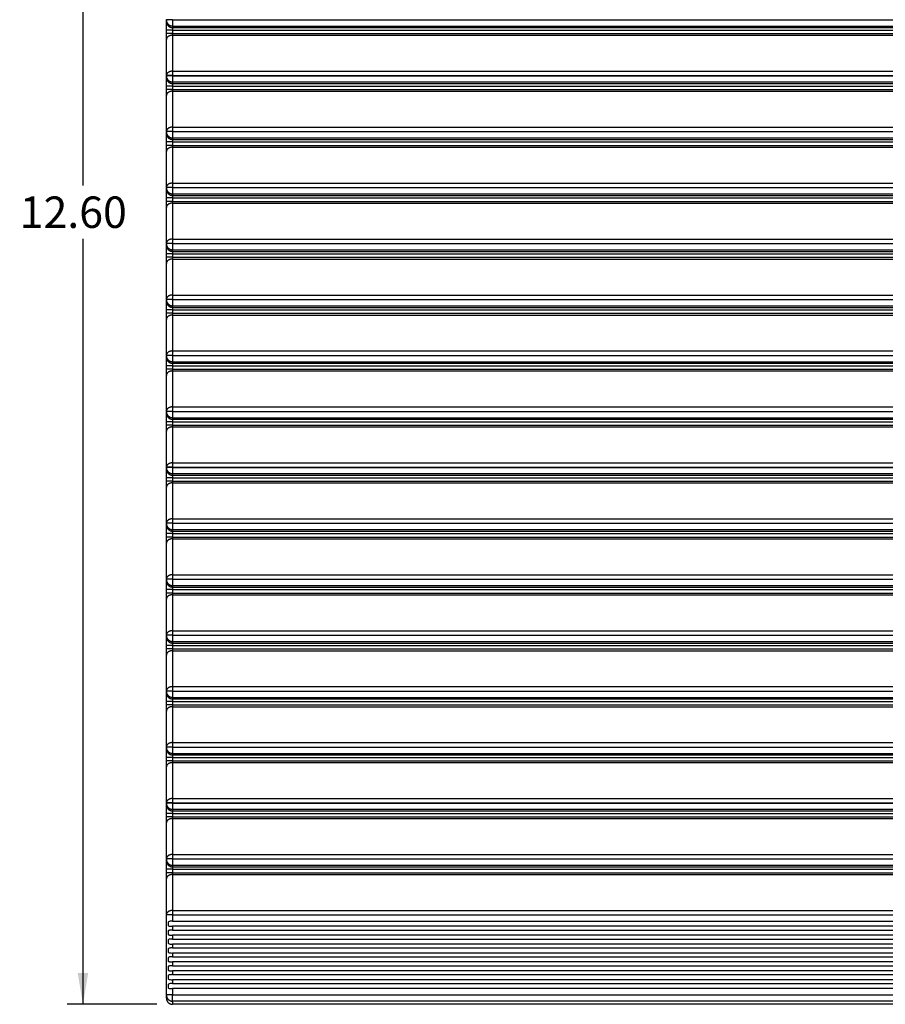
# Model space of a CAD drawing. Units: inches. Extents: x 0.8 to 33, y 0.9 to 20.8.
# Drawn here: x 0.8 to 7.7, y 5.4 to 13.2 of the extents above; entities that cross this region are included whole.
import ezdxf
from ezdxf.enums import TextEntityAlignment as Align

# ---------------------------------------------------------------- set-up
doc = ezdxf.new("R2010")
doc.units = ezdxf.units.IN
doc.header["$MEASUREMENT"] = 0
doc.layers.add('Default', color=7, linetype='Continuous')
doc.layers.add('PFFP500_GRILL', color=7, linetype='Continuous')
doc.styles.add('SEACAD_arial_ttf', font='arial.ttf')
doc.dimstyles.new('ANSI', dxfattribs={"dimtxt": 0.25, "dimasz": 0.25, "dimexe": 0.125, "dimexo": 0.125, "dimgap": 0.125, "dimtad": 0, "dimtih": 1, "dimtoh": 1, "dimzin": 4, "dimdsep": 46, "dimtxsty": 'SEACAD_arial_ttf', "dimblk1": '_SE_FILLED', "dimblk2": '_SE_FILLED', "dimsah": 1, "dimcen": 0.125, "dimadec": 0, "dimazin": 0, "dimtfac": 1, "dimtofl": 0, "dimtmove": 0, "dimatfit": 3, "dimfxl": 0, "dimtolj": 1, "dimtzin": 4, "dimarcsym": 0})

# ---------------------------------------------------------------- blocks, each defined once
blk = doc.blocks.new('SE')
at = {"layer": 'PFFP500_GRILL', "color": 7, "linetype": 'Continuous'}
for p, q in [((1.9986, 13.1815), (1.9986, 13.1821)), ((1.9986, 13.1811), (1.9986, 13.1815)), ((2.0479, 13.1815), (1.9986, 13.1815)), ((1.9986, 13.1803), (1.9986, 13.1811)), ((2.0479, 13.1811), (1.9986, 13.1811)), ((1.9986, 13.1678), (1.9986, 13.1803)), ((1.9986, 13.099), (1.9986, 13.1678)), ((2.0479, 13.1815), (14.5494, 13.1815)), ((2.0479, 13.1815), (2.0479, 13.1811)), ((2.0479, 13.1811), (14.5494, 13.1811)), ((2.0479, 13.1811), (2.0479, 13.1312)), ((1.9986, 13.0715), (1.9986, 13.099)), ((2.0479, 13.099), (1.9986, 13.099)), ((2.0479, 13.1312), (14.5494, 13.1312)), ((2.0479, 13.1312), (2.0479, 13.1187)), ((2.0479, 13.1187), (14.5494, 13.1187)), ((2.0479, 13.1187), (2.0479, 13.099)), ((2.0479, 13.099), (14.5494, 13.099)), ((2.0479, 13.099), (2.0479, 13.0715)), ((1.9986, 13.0229), (1.9986, 13.0715)), ((2.0479, 13.0715), (1.9986, 13.0715)), ((1.9986, 12.7371), (1.9986, 13.0229)), ((2.0479, 13.0715), (14.5494, 13.0715)), ((2.0479, 13.0715), (2.0479, 13.0576)), ((2.0479, 13.0576), (14.5494, 13.0576)), ((2.0479, 13.0576), (2.0479, 12.7718)), ((2.0479, 12.7718), (14.5494, 12.7718)), ((2.0479, 12.7718), (2.0479, 12.7365)), ((1.9986, 12.7365), (1.9986, 12.7371)), ((1.9986, 12.7361), (1.9986, 12.7365)), ((2.0479, 12.7365), (1.9986, 12.7365)), ((1.9986, 12.7353), (1.9986, 12.7361)), ((2.0479, 12.7361), (1.9986, 12.7361)), ((1.9986, 12.7228), (1.9986, 12.7353)), ((1.9986, 12.654), (1.9986, 12.7228)), ((2.0479, 12.7365), (14.5494, 12.7365)), ((2.0479, 12.7365), (2.0479, 12.7361)), ((2.0479, 12.7361), (14.5494, 12.7361)), ((2.0479, 12.7361), (2.0479, 12.6862)), ((1.9986, 12.6265), (1.9986, 12.654)), ((2.0479, 12.654), (1.9986, 12.654)), ((1.9986, 12.5779), (1.9986, 12.6265)), ((2.0479, 12.6265), (1.9986, 12.6265)), ((2.0479, 12.6862), (14.5494, 12.6862)), ((2.0479, 12.6862), (2.0479, 12.6737)), ((2.0479, 12.6737), (14.5494, 12.6737)), ((2.0479, 12.6737), (2.0479, 12.654)), ((2.0479, 12.654), (14.5494, 12.654)), ((2.0479, 12.654), (2.0479, 12.6265)), ((2.0479, 12.6265), (14.5494, 12.6265)), ((2.0479, 12.6265), (2.0479, 12.6126)), ((2.0479, 12.6126), (14.5494, 12.6126)), ((2.0479, 12.6126), (2.0479, 12.3268)), ((1.9986, 12.2921), (1.9986, 12.5779)), ((2.0479, 12.3268), (14.5494, 12.3268)), ((2.0479, 12.3268), (2.0479, 12.2915)), ((1.9986, 12.2915), (1.9986, 12.2921)), ((1.9986, 12.2911), (1.9986, 12.2915)), ((2.0479, 12.2915), (1.9986, 12.2915)), ((1.9986, 12.2903), (1.9986, 12.2911)), ((2.0479, 12.2911), (1.9986, 12.2911)), ((1.9986, 12.2778), (1.9986, 12.2903)), ((1.9986, 12.209), (1.9986, 12.2778)), ((2.0479, 12.2915), (14.5494, 12.2915)), ((2.0479, 12.2915), (2.0479, 12.2911)), ((2.0479, 12.2911), (14.5494, 12.2911)), ((2.0479, 12.2911), (2.0479, 12.2412)), ((2.0479, 12.2412), (14.5494, 12.2412)), ((2.0479, 12.2412), (2.0479, 12.2287)), ((2.0479, 12.2287), (14.5494, 12.2287)), ((2.0479, 12.2287), (2.0479, 12.209)), ((1.9986, 12.1815), (1.9986, 12.209)), ((2.0479, 12.209), (1.9986, 12.209)), ((1.9986, 12.1329), (1.9986, 12.1815)), ((2.0479, 12.1815), (1.9986, 12.1815)), ((2.0479, 12.209), (14.5494, 12.209)), ((2.0479, 12.209), (2.0479, 12.1815)), ((2.0479, 12.1815), (14.5494, 12.1815)), ((2.0479, 12.1815), (2.0479, 12.1676)), ((2.0479, 12.1676), (14.5494, 12.1676)), ((2.0479, 12.1676), (2.0479, 11.8818)), ((1.9986, 11.8471), (1.9986, 12.1329)), ((1.9986, 11.8465), (1.9986, 11.8471)), ((1.9986, 11.8461), (1.9986, 11.8465)), ((2.0479, 11.8465), (1.9986, 11.8465)), ((1.9986, 11.8453), (1.9986, 11.8461)), ((2.0479, 11.8461), (1.9986, 11.8461)), ((1.9986, 11.8328), (1.9986, 11.8453)), ((1.9986, 11.764), (1.9986, 11.8328)), ((2.0479, 11.8818), (14.5494, 11.8818)), ((2.0479, 11.8818), (2.0479, 11.8465)), ((2.0479, 11.8465), (14.5494, 11.8465)), ((2.0479, 11.8465), (2.0479, 11.8461)), ((2.0479, 11.8461), (14.5494, 11.8461)), ((2.0479, 11.8461), (2.0479, 11.7962)), ((1.9986, 11.7365), (1.9986, 11.764)), ((2.0479, 11.764), (1.9986, 11.764)), ((2.0479, 11.7962), (14.5494, 11.7962)), ((2.0479, 11.7962), (2.0479, 11.7837)), ((2.0479, 11.7837), (14.5494, 11.7837)), ((2.0479, 11.7837), (2.0479, 11.764)), ((2.0479, 11.764), (14.5494, 11.764)), ((2.0479, 11.764), (2.0479, 11.7365)), ((1.9986, 11.6879), (1.9986, 11.7365)), ((2.0479, 11.7365), (1.9986, 11.7365)), ((1.9986, 11.4021), (1.9986, 11.6879)), ((2.0479, 11.7365), (14.5494, 11.7365)), ((2.0479, 11.7365), (2.0479, 11.7226)), ((2.0479, 11.7226), (14.5494, 11.7226)), ((2.0479, 11.7226), (2.0479, 11.4368)), ((2.0479, 11.4368), (14.5494, 11.4368)), ((2.0479, 11.4368), (2.0479, 11.4015)), ((1.9986, 11.4015), (1.9986, 11.4021)), ((1.9986, 11.4011), (1.9986, 11.4015)), ((2.0479, 11.4015), (1.9986, 11.4015)), ((1.9986, 11.4003), (1.9986, 11.4011)), ((2.0479, 11.4011), (1.9986, 11.4011)), ((1.9986, 11.3878), (1.9986, 11.4003)), ((1.9986, 11.319), (1.9986, 11.3878)), ((2.0479, 11.4015), (14.5494, 11.4015)), ((2.0479, 11.4015), (2.0479, 11.4011)), ((2.0479, 11.4011), (14.5494, 11.4011)), ((2.0479, 11.4011), (2.0479, 11.3512)), ((1.9986, 11.2915), (1.9986, 11.319)), ((2.0479, 11.319), (1.9986, 11.319)), ((1.9986, 11.2429), (1.9986, 11.2915)), ((2.0479, 11.2915), (1.9986, 11.2915)), ((2.0479, 11.3512), (14.5494, 11.3512)), ((2.0479, 11.3512), (2.0479, 11.3387)), ((2.0479, 11.3387), (14.5494, 11.3387)), ((2.0479, 11.3387), (2.0479, 11.319)), ((2.0479, 11.319), (14.5494, 11.319)), ((2.0479, 11.319), (2.0479, 11.2915)), ((2.0479, 11.2915), (14.5494, 11.2915)), ((2.0479, 11.2915), (2.0479, 11.2776)), ((2.0479, 11.2776), (14.5494, 11.2776)), ((2.0479, 11.2776), (2.0479, 10.9918)), ((1.9986, 10.9571), (1.9986, 11.2429)), ((2.0479, 10.9918), (14.5494, 10.9918)), ((2.0479, 10.9918), (2.0479, 10.9565)), ((1.9986, 10.9565), (1.9986, 10.9571)), ((1.9986, 10.9561), (1.9986, 10.9565)), ((2.0479, 10.9565), (1.9986, 10.9565)), ((1.9986, 10.9553), (1.9986, 10.9561)), ((2.0479, 10.9561), (1.9986, 10.9561)), ((1.9986, 10.9428), (1.9986, 10.9553)), ((1.9986, 10.874), (1.9986, 10.9428)), ((2.0479, 10.9565), (14.5494, 10.9565)), ((2.0479, 10.9565), (2.0479, 10.9561)), ((2.0479, 10.9561), (14.5494, 10.9561)), ((2.0479, 10.9561), (2.0479, 10.9062)), ((2.0479, 10.9062), (14.5494, 10.9062)), ((2.0479, 10.9062), (2.0479, 10.8937)), ((2.0479, 10.8937), (14.5494, 10.8937)), ((2.0479, 10.8937), (2.0479, 10.874)), ((1.9986, 10.8465), (1.9986, 10.874)), ((2.0479, 10.874), (1.9986, 10.874)), ((1.9986, 10.7979), (1.9986, 10.8465)), ((2.0479, 10.8465), (1.9986, 10.8465)), ((2.0479, 10.874), (14.5494, 10.874)), ((2.0479, 10.874), (2.0479, 10.8465)), ((2.0479, 10.8465), (14.5494, 10.8465)), ((2.0479, 10.8465), (2.0479, 10.8326)), ((2.0479, 10.8326), (14.5494, 10.8326)), ((2.0479, 10.8326), (2.0479, 10.5468)), ((1.9986, 10.5121), (1.9986, 10.7979)), ((1.9986, 10.5115), (1.9986, 10.5121)), ((1.9986, 10.5111), (1.9986, 10.5115)), ((2.0479, 10.5115), (1.9986, 10.5115)), ((1.9986, 10.5103), (1.9986, 10.5111)), ((2.0479, 10.5111), (1.9986, 10.5111)), ((1.9986, 10.4978), (1.9986, 10.5103)), ((1.9986, 10.429), (1.9986, 10.4978)), ((2.0479, 10.5468), (14.5494, 10.5468)), ((2.0479, 10.5468), (2.0479, 10.5115)), ((2.0479, 10.5115), (14.5494, 10.5115)), ((2.0479, 10.5115), (2.0479, 10.5111)), ((2.0479, 10.5111), (14.5494, 10.5111)), ((2.0479, 10.5111), (2.0479, 10.4612)), ((1.9986, 10.4015), (1.9986, 10.429)), ((2.0479, 10.429), (1.9986, 10.429)), ((2.0479, 10.4612), (14.5494, 10.4612)), ((2.0479, 10.4612), (2.0479, 10.4487)), ((2.0479, 10.4487), (14.5494, 10.4487)), ((2.0479, 10.4487), (2.0479, 10.429)), ((2.0479, 10.429), (14.5494, 10.429)), ((2.0479, 10.429), (2.0479, 10.4015)), ((1.9986, 10.3529), (1.9986, 10.4015)), ((2.0479, 10.4015), (1.9986, 10.4015)), ((1.9986, 10.0671), (1.9986, 10.3529)), ((2.0479, 10.4015), (14.5494, 10.4015)), ((2.0479, 10.4015), (2.0479, 10.3876)), ((2.0479, 10.3876), (14.5494, 10.3876)), ((2.0479, 10.3876), (2.0479, 10.1018)), ((1.9986, 10.0665), (1.9986, 10.0671)), ((1.9986, 10.0661), (1.9986, 10.0665)), ((2.0479, 10.0665), (1.9986, 10.0665)), ((1.9986, 10.0653), (1.9986, 10.0661)), ((2.0479, 10.0661), (1.9986, 10.0661)), ((1.9986, 10.0528), (1.9986, 10.0653)), ((1.9986, 9.984), (1.9986, 10.0528)), ((2.0479, 10.1018), (14.5494, 10.1018)), ((2.0479, 10.1018), (2.0479, 10.0665)), ((2.0479, 10.0665), (14.5494, 10.0665)), ((2.0479, 10.0665), (2.0479, 10.0661)), ((2.0479, 10.0661), (14.5494, 10.0661)), ((2.0479, 10.0661), (2.0479, 10.0162)), ((1.9986, 9.9565), (1.9986, 9.984)), ((2.0479, 9.984), (1.9986, 9.984)), ((1.9986, 9.9079), (1.9986, 9.9565)), ((2.0479, 9.9565), (1.9986, 9.9565)), ((2.0479, 10.0162), (14.5494, 10.0162)), ((2.0479, 10.0162), (2.0479, 10.0037)), ((2.0479, 10.0037), (14.5494, 10.0037)), ((2.0479, 10.0037), (2.0479, 9.984)), ((2.0479, 9.984), (14.5494, 9.984)), ((2.0479, 9.984), (2.0479, 9.9565)), ((2.0479, 9.9565), (14.5494, 9.9565)), ((2.0479, 9.9565), (2.0479, 9.9426)), ((1.9986, 9.6221), (1.9986, 9.9079)), ((2.0479, 9.9426), (14.5494, 9.9426)), ((2.0479, 9.9426), (2.0479, 9.6568)), ((2.0479, 9.6568), (14.5494, 9.6568)), ((2.0479, 9.6568), (2.0479, 9.6215)), ((1.9986, 9.6215), (1.9986, 9.6221)), ((1.9986, 9.6211), (1.9986, 9.6215)), ((2.0479, 9.6215), (1.9986, 9.6215)), ((1.9986, 9.6203), (1.9986, 9.6211)), ((2.0479, 9.6211), (1.9986, 9.6211)), ((1.9986, 9.6078), (1.9986, 9.6203)), ((1.9986, 9.539), (1.9986, 9.6078)), ((2.0479, 9.6215), (14.5494, 9.6215)), ((2.0479, 9.6215), (2.0479, 9.6211)), ((2.0479, 9.6211), (14.5494, 9.6211)), ((2.0479, 9.6211), (2.0479, 9.5712)), ((2.0479, 9.5712), (14.5494, 9.5712)), ((2.0479, 9.5712), (2.0479, 9.5587)), ((2.0479, 9.5587), (14.5494, 9.5587)), ((2.0479, 9.5587), (2.0479, 9.539)), ((1.9986, 9.5115), (1.9986, 9.539)), ((2.0479, 9.539), (1.9986, 9.539)), ((1.9986, 9.4629), (1.9986, 9.5115)), ((2.0479, 9.5115), (1.9986, 9.5115)), ((2.0479, 9.539), (14.5494, 9.539)), ((2.0479, 9.539), (2.0479, 9.5115)), ((2.0479, 9.5115), (14.5494, 9.5115)), ((2.0479, 9.5115), (2.0479, 9.4976)), ((2.0479, 9.4976), (14.5494, 9.4976)), ((2.0479, 9.4976), (2.0479, 9.2118)), ((1.9986, 9.1771), (1.9986, 9.4629)), ((1.9986, 9.1765), (1.9986, 9.1771)), ((1.9986, 9.1761), (1.9986, 9.1765)), ((2.0479, 9.1765), (1.9986, 9.1765)), ((1.9986, 9.1753), (1.9986, 9.1761)), ((2.0479, 9.1761), (1.9986, 9.1761)), ((1.9986, 9.1628), (1.9986, 9.1753)), ((1.9986, 9.094), (1.9986, 9.1628)), ((2.0479, 9.2118), (14.5494, 9.2118)), ((2.0479, 9.2118), (2.0479, 9.1765)), ((2.0479, 9.1765), (14.5494, 9.1765)), ((2.0479, 9.1765), (2.0479, 9.1761)), ((2.0479, 9.1761), (14.5494, 9.1761)), ((2.0479, 9.1761), (2.0479, 9.1262)), ((1.9986, 9.0665), (1.9986, 9.094)), ((2.0479, 9.094), (1.9986, 9.094)), ((2.0479, 9.1262), (14.5494, 9.1262)), ((2.0479, 9.1262), (2.0479, 9.1137)), ((2.0479, 9.1137), (14.5494, 9.1137)), ((2.0479, 9.1137), (2.0479, 9.094)), ((2.0479, 9.094), (14.5494, 9.094)), ((2.0479, 9.094), (2.0479, 9.0665)), ((1.9986, 9.0179), (1.9986, 9.0665)), ((2.0479, 9.0665), (1.9986, 9.0665)), ((1.9986, 8.7321), (1.9986, 9.0179)), ((2.0479, 9.0665), (14.5494, 9.0665)), ((2.0479, 9.0665), (2.0479, 9.0526)), ((2.0479, 9.0526), (14.5494, 9.0526)), ((2.0479, 9.0526), (2.0479, 8.7668)), ((1.9986, 8.7315), (1.9986, 8.7321)), ((1.9986, 8.7311), (1.9986, 8.7315)), ((2.0479, 8.7315), (1.9986, 8.7315)), ((1.9986, 8.7303), (1.9986, 8.7311)), ((2.0479, 8.7311), (1.9986, 8.7311)), ((1.9986, 8.7178), (1.9986, 8.7303)), ((1.9986, 8.649), (1.9986, 8.7178)), ((2.0479, 8.7668), (14.5494, 8.7668)), ((2.0479, 8.7668), (2.0479, 8.7315)), ((2.0479, 8.7315), (14.5494, 8.7315)), ((2.0479, 8.7315), (2.0479, 8.7311)), ((2.0479, 8.7311), (14.5494, 8.7311)), ((2.0479, 8.7311), (2.0479, 8.6812)), ((1.9986, 8.6215), (1.9986, 8.649)), ((2.0479, 8.649), (1.9986, 8.649)), ((1.9986, 8.5729), (1.9986, 8.6215)), ((2.0479, 8.6215), (1.9986, 8.6215)), ((2.0479, 8.6812), (14.5494, 8.6812)), ((2.0479, 8.6812), (2.0479, 8.6687)), ((2.0479, 8.6687), (14.5494, 8.6687)), ((2.0479, 8.6687), (2.0479, 8.649)), ((2.0479, 8.649), (14.5494, 8.649)), ((2.0479, 8.649), (2.0479, 8.6215)), ((2.0479, 8.6215), (14.5494, 8.6215)), ((2.0479, 8.6215), (2.0479, 8.6076)), ((1.9986, 8.2871), (1.9986, 8.5729)), ((2.0479, 8.6076), (14.5494, 8.6076)), ((2.0479, 8.6076), (2.0479, 8.3218)), ((2.0479, 8.3218), (14.5494, 8.3218)), ((2.0479, 8.3218), (2.0479, 8.2865)), ((1.9986, 8.2865), (1.9986, 8.2871)), ((1.9986, 8.2861), (1.9986, 8.2865)), ((2.0479, 8.2865), (1.9986, 8.2865)), ((1.9986, 8.2853), (1.9986, 8.2861)), ((2.0479, 8.2861), (1.9986, 8.2861)), ((1.9986, 8.2728), (1.9986, 8.2853)), ((1.9986, 8.204), (1.9986, 8.2728)), ((2.0479, 8.2865), (14.5494, 8.2865)), ((2.0479, 8.2865), (2.0479, 8.2861)), ((2.0479, 8.2861), (14.5494, 8.2861)), ((2.0479, 8.2861), (2.0479, 8.2362)), ((2.0479, 8.2362), (14.5494, 8.2362)), ((2.0479, 8.2362), (2.0479, 8.2237)), ((2.0479, 8.2237), (14.5494, 8.2237)), ((2.0479, 8.2237), (2.0479, 8.204)), ((1.9986, 8.1765), (1.9986, 8.204)), ((2.0479, 8.204), (1.9986, 8.204)), ((1.9986, 8.1279), (1.9986, 8.1765)), ((2.0479, 8.1765), (1.9986, 8.1765)), ((2.0479, 8.204), (14.5494, 8.204)), ((2.0479, 8.204), (2.0479, 8.1765)), ((2.0479, 8.1765), (14.5494, 8.1765)), ((2.0479, 8.1765), (2.0479, 8.1626)), ((2.0479, 8.1626), (14.5494, 8.1626)), ((2.0479, 8.1626), (2.0479, 7.8768)), ((1.9986, 7.8421), (1.9986, 8.1279)), ((1.9986, 7.8415), (1.9986, 7.8421)), ((1.9986, 7.8411), (1.9986, 7.8415)), ((2.0479, 7.8415), (1.9986, 7.8415)), ((1.9986, 7.8403), (1.9986, 7.8411)), ((2.0479, 7.8411), (1.9986, 7.8411)), ((1.9986, 7.8278), (1.9986, 7.8403)), ((2.0479, 7.8768), (14.5494, 7.8768)), ((2.0479, 7.8768), (2.0479, 7.8415)), ((2.0479, 7.8415), (14.5494, 7.8415)), ((2.0479, 7.8415), (2.0479, 7.8411)), ((2.0479, 7.8411), (14.5494, 7.8411)), ((2.0479, 7.8411), (2.0479, 7.7912)), ((1.9986, 7.759), (1.9986, 7.8278)), ((1.9986, 7.7315), (1.9986, 7.759)), ((2.0479, 7.759), (1.9986, 7.759)), ((2.0479, 7.7912), (14.5494, 7.7912)), ((2.0479, 7.7912), (2.0479, 7.7787)), ((2.0479, 7.7787), (14.5494, 7.7787)), ((2.0479, 7.7787), (2.0479, 7.759)), ((2.0479, 7.759), (14.5494, 7.759)), ((2.0479, 7.759), (2.0479, 7.7315)), ((1.9986, 7.6829), (1.9986, 7.7315)), ((2.0479, 7.7315), (1.9986, 7.7315)), ((1.9986, 7.3971), (1.9986, 7.6829)), ((2.0479, 7.7315), (14.5494, 7.7315)), ((2.0479, 7.7315), (2.0479, 7.7176)), ((2.0479, 7.7176), (14.5494, 7.7176)), ((2.0479, 7.7176), (2.0479, 7.4318)), ((1.9986, 7.3965), (1.9986, 7.3971)), ((1.9986, 7.3961), (1.9986, 7.3965)), ((2.0479, 7.3965), (1.9986, 7.3965)), ((1.9986, 7.3953), (1.9986, 7.3961)), ((2.0479, 7.3961), (1.9986, 7.3961)), ((1.9986, 7.3828), (1.9986, 7.3953)), ((1.9986, 7.314), (1.9986, 7.3828)), ((2.0479, 7.4318), (14.5494, 7.4318)), ((2.0479, 7.4318), (2.0479, 7.3965)), ((2.0479, 7.3965), (14.5494, 7.3965)), ((2.0479, 7.3965), (2.0479, 7.3961)), ((2.0479, 7.3961), (14.5494, 7.3961)), ((2.0479, 7.3961), (2.0479, 7.3462)), ((1.9986, 7.2865), (1.9986, 7.314)), ((2.0479, 7.314), (1.9986, 7.314)), ((1.9986, 7.2379), (1.9986, 7.2865)), ((2.0479, 7.2865), (1.9986, 7.2865)), ((2.0479, 7.3462), (14.5494, 7.3462)), ((2.0479, 7.3462), (2.0479, 7.3337)), ((2.0479, 7.3337), (14.5494, 7.3337)), ((2.0479, 7.3337), (2.0479, 7.314)), ((2.0479, 7.314), (14.5494, 7.314)), ((2.0479, 7.314), (2.0479, 7.2865)), ((2.0479, 7.2865), (14.5494, 7.2865)), ((2.0479, 7.2865), (2.0479, 7.2726)), ((1.9986, 6.9521), (1.9986, 7.2379)), ((2.0479, 7.2726), (14.5494, 7.2726)), ((2.0479, 7.2726), (2.0479, 6.9868)), ((2.0479, 6.9868), (14.5494, 6.9868)), ((2.0479, 6.9868), (2.0479, 6.9515)), ((1.9986, 6.9515), (1.9986, 6.9521)), ((1.9986, 6.9511), (1.9986, 6.9515)), ((2.0479, 6.9515), (1.9986, 6.9515)), ((1.9986, 6.9503), (1.9986, 6.9511)), ((2.0479, 6.9511), (1.9986, 6.9511)), ((1.9986, 6.9378), (1.9986, 6.9503)), ((1.9986, 6.869), (1.9986, 6.9378)), ((2.0479, 6.9515), (14.5494, 6.9515)), ((2.0479, 6.9515), (2.0479, 6.9511)), ((2.0479, 6.9511), (14.5494, 6.9511)), ((2.0479, 6.9511), (2.0479, 6.9012)), ((2.0479, 6.9012), (14.5494, 6.9012)), ((2.0479, 6.9012), (2.0479, 6.8887)), ((1.9986, 6.8415), (1.9986, 6.869)), ((2.0479, 6.869), (1.9986, 6.869)), ((1.9986, 6.7929), (1.9986, 6.8415)), ((2.0479, 6.8415), (1.9986, 6.8415)), ((2.0479, 6.8887), (14.5494, 6.8887)), ((2.0479, 6.8887), (2.0479, 6.869)), ((2.0479, 6.869), (14.5494, 6.869)), ((2.0479, 6.869), (2.0479, 6.8415)), ((2.0479, 6.8415), (14.5494, 6.8415)), ((2.0479, 6.8415), (2.0479, 6.8276)), ((2.0479, 6.8276), (14.5494, 6.8276)), ((2.0479, 6.8276), (2.0479, 6.5418)), ((1.9986, 6.5071), (1.9986, 6.7929)), ((1.9986, 6.5065), (1.9986, 6.5071)), ((1.9986, 6.5061), (1.9986, 6.5065)), ((2.0479, 6.5065), (1.9986, 6.5065)), ((1.9986, 6.5053), (1.9986, 6.5061)), ((2.0479, 6.5061), (1.9986, 6.5061)), ((1.9986, 6.4928), (1.9986, 6.5053)), ((2.0479, 6.5418), (14.5494, 6.5418)), ((2.0479, 6.5418), (2.0479, 6.5065)), ((2.0479, 6.5065), (14.5494, 6.5065)), ((2.0479, 6.5065), (2.0479, 6.5061)), ((2.0479, 6.5061), (14.5494, 6.5061)), ((2.0479, 6.5061), (2.0479, 6.4562)), ((1.9986, 6.424), (1.9986, 6.4928)), ((1.9986, 6.3965), (1.9986, 6.424)), ((2.0479, 6.424), (1.9986, 6.424)), ((2.0479, 6.4562), (14.5494, 6.4562)), ((2.0479, 6.4562), (2.0479, 6.4437)), ((2.0479, 6.4437), (14.5494, 6.4437)), ((2.0479, 6.4437), (2.0479, 6.424)), ((2.0479, 6.424), (14.5494, 6.424)), ((2.0479, 6.424), (2.0479, 6.3965)), ((1.9986, 6.3479), (1.9986, 6.3965)), ((2.0479, 6.3965), (1.9986, 6.3965)), ((1.9986, 6.0621), (1.9986, 6.3479)), ((2.0479, 6.3965), (14.5494, 6.3965)), ((2.0479, 6.3965), (2.0479, 6.3826)), ((2.0479, 6.3826), (14.5494, 6.3826)), ((2.0479, 6.3826), (2.0479, 6.0968)), ((1.9986, 6.0615), (1.9986, 6.0621)), ((1.9986, 5.4245), (1.9986, 6.0615)), ((2.0479, 6.0615), (1.9986, 6.0615)), ((2.0479, 6.0968), (14.5494, 6.0968)), ((2.0479, 6.0968), (2.0479, 6.0615)), ((2.0479, 6.0615), (14.5494, 6.0615)), ((2.0479, 6.0615), (2.0479, 6.0108)), ((2.013, 6.0045), (2.013, 5.977)), ((2.0479, 6.0108), (14.5494, 6.0108)), ((2.0479, 5.9708), (2.0479, 5.94)), ((14.5494, 5.9708), (2.0479, 5.9708)), ((2.013, 5.9338), (2.013, 5.9062)), ((2.0479, 5.94), (14.5494, 5.94)), ((2.0479, 5.9), (2.0479, 5.8692)), ((14.5494, 5.9), (2.0479, 5.9)), ((2.013, 5.863), (2.013, 5.8354)), ((2.0479, 5.8692), (14.5494, 5.8692)), ((2.0479, 5.8292), (2.0479, 5.7984)), ((14.5494, 5.8292), (2.0479, 5.8292)), ((2.0479, 5.7984), (14.5494, 5.7984)), ((2.013, 5.7922), (2.013, 5.7646)), ((2.013, 5.7214), (2.013, 5.6938)), ((2.0479, 5.7584), (2.0479, 5.7276)), ((14.5494, 5.7584), (2.0479, 5.7584)), ((2.0479, 5.7276), (14.5494, 5.7276)), ((2.013, 5.6506), (2.013, 5.6231)), ((2.0479, 5.6876), (2.0479, 5.6568)), ((14.5494, 5.6876), (2.0479, 5.6876)), ((2.0479, 5.6568), (14.5494, 5.6568)), ((2.013, 5.5798), (2.013, 5.5523)), ((2.0479, 5.6168), (2.0479, 5.5861)), ((14.5494, 5.6168), (2.0479, 5.6168)), ((2.0479, 5.5861), (14.5494, 5.5861)), ((2.013, 5.5091), (2.013, 5.4815)), ((2.0479, 5.5461), (2.0479, 5.5153)), ((14.5494, 5.5461), (2.0479, 5.5461)), ((2.0479, 5.5153), (14.5494, 5.5153)), ((1.9986, 5.3996), (1.9986, 5.4245)), ((2.0479, 5.4245), (1.9986, 5.4245)), ((2.0479, 5.4753), (2.0479, 5.4245)), ((14.5494, 5.4753), (2.0479, 5.4753)), ((2.0479, 5.4245), (14.5494, 5.4245)), ((2.0479, 5.3753), (2.0479, 5.4245)), ((14.5494, 5.3753), (2.0479, 5.3753)), ((2.0479, 5.3753), (2.0479, 5.3503)), ((14.5494, 5.3503), (2.0479, 5.3503))]:
    blk.add_line(p, q, dxfattribs=at)
for points, weights in [([(1.9986, 13.1803), (1.9986, 13.1312), (2.0479, 13.1312)], [1, 0.707106781187, 1]), ([(1.9986, 13.1678), (1.9986, 13.1187), (2.0479, 13.1187)], [1, 0.707106781187, 1]), ([(2.0479, 13.0576), (1.9986, 13.0576), (1.9986, 13.0229)], [1, 0.707106781187, 1]), ([(2.0479, 12.7718), (1.9986, 12.7718), (1.9986, 12.7371)], [1, 0.707106781187, 1]), ([(1.9986, 12.7353), (1.9986, 12.6862), (2.0479, 12.6862)], [1, 0.707106781187, 1]), ([(1.9986, 12.7228), (1.9986, 12.6737), (2.0479, 12.6737)], [1, 0.707106781187, 1]), ([(2.0479, 12.6126), (1.9986, 12.6126), (1.9986, 12.5779)], [1, 0.707106781187, 1]), ([(2.0479, 12.3268), (1.9986, 12.3268), (1.9986, 12.2921)], [1, 0.707106781187, 1]), ([(1.9986, 12.2903), (1.9986, 12.2412), (2.0479, 12.2412)], [1, 0.707106781187, 1]), ([(1.9986, 12.2778), (1.9986, 12.2287), (2.0479, 12.2287)], [1, 0.707106781187, 1]), ([(2.0479, 12.1676), (1.9986, 12.1676), (1.9986, 12.1329)], [1, 0.707106781186, 1]), ([(2.0479, 11.8818), (1.9986, 11.8818), (1.9986, 11.8471)], [1, 0.707106781187, 1]), ([(1.9986, 11.8453), (1.9986, 11.7962), (2.0479, 11.7962)], [1, 0.707106781187, 1]), ([(1.9986, 11.8328), (1.9986, 11.7837), (2.0479, 11.7837)], [1, 0.707106781187, 1]), ([(2.0479, 11.7226), (1.9986, 11.7226), (1.9986, 11.6879)], [1, 0.707106781187, 1]), ([(2.0479, 11.4368), (1.9986, 11.4368), (1.9986, 11.4021)], [1, 0.707106781187, 1]), ([(1.9986, 11.4003), (1.9986, 11.3512), (2.0479, 11.3512)], [1, 0.707106781187, 1]), ([(1.9986, 11.3878), (1.9986, 11.3387), (2.0479, 11.3387)], [1, 0.707106781187, 1]), ([(2.0479, 11.2776), (1.9986, 11.2776), (1.9986, 11.2429)], [1, 0.707106781187, 1]), ([(2.0479, 10.9918), (1.9986, 10.9918), (1.9986, 10.9571)], [1, 0.707106781187, 1]), ([(1.9986, 10.9553), (1.9986, 10.9062), (2.0479, 10.9062)], [1, 0.707106781187, 1]), ([(1.9986, 10.9428), (1.9986, 10.8937), (2.0479, 10.8937)], [1, 0.707106781187, 1]), ([(2.0479, 10.8326), (1.9986, 10.8326), (1.9986, 10.7979)], [1, 0.707106781187, 1]), ([(2.0479, 10.5468), (1.9986, 10.5468), (1.9986, 10.5121)], [1, 0.707106781187, 1]), ([(1.9986, 10.5103), (1.9986, 10.4612), (2.0479, 10.4612)], [1, 0.707106781187, 1]), ([(1.9986, 10.4978), (1.9986, 10.4487), (2.0479, 10.4487)], [1, 0.707106781187, 1]), ([(2.0479, 10.3876), (1.9986, 10.3876), (1.9986, 10.3529)], [1, 0.707106781186, 1]), ([(2.0479, 10.1018), (1.9986, 10.1018), (1.9986, 10.0671)], [1, 0.707106781187, 1]), ([(1.9986, 10.0653), (1.9986, 10.0162), (2.0479, 10.0162)], [1, 0.707106781187, 1]), ([(1.9986, 10.0528), (1.9986, 10.0037), (2.0479, 10.0037)], [1, 0.707106781187, 1]), ([(2.0479, 9.9426), (1.9986, 9.9426), (1.9986, 9.9079)], [1, 0.707106781186, 1]), ([(2.0479, 9.6568), (1.9986, 9.6568), (1.9986, 9.6221)], [1, 0.707106781187, 1]), ([(1.9986, 9.6203), (1.9986, 9.5712), (2.0479, 9.5712)], [1, 0.707106781187, 1]), ([(1.9986, 9.6078), (1.9986, 9.5587), (2.0479, 9.5587)], [1, 0.707106781187, 1]), ([(2.0479, 9.4976), (1.9986, 9.4976), (1.9986, 9.4629)], [1, 0.707106781186, 1]), ([(2.0479, 9.2118), (1.9986, 9.2118), (1.9986, 9.1771)], [1, 0.707106781187, 1]), ([(1.9986, 9.1753), (1.9986, 9.1262), (2.0479, 9.1262)], [1, 0.707106781187, 1]), ([(1.9986, 9.1628), (1.9986, 9.1137), (2.0479, 9.1137)], [1, 0.707106781185, 1]), ([(2.0479, 9.0526), (1.9986, 9.0526), (1.9986, 9.0179)], [1, 0.707106781186, 1]), ([(2.0479, 8.7668), (1.9986, 8.7668), (1.9986, 8.7321)], [1, 0.707106781187, 1]), ([(1.9986, 8.7303), (1.9986, 8.6812), (2.0479, 8.6812)], [1, 0.707106781187, 1]), ([(1.9986, 8.7178), (1.9986, 8.6687), (2.0479, 8.6687)], [1, 0.707106781187, 1]), ([(2.0479, 8.6076), (1.9986, 8.6076), (1.9986, 8.5729)], [1, 0.707106781186, 1]), ([(2.0479, 8.3218), (1.9986, 8.3218), (1.9986, 8.2871)], [1, 0.707106781187, 1]), ([(1.9986, 8.2853), (1.9986, 8.2362), (2.0479, 8.2362)], [1, 0.707106781187, 1]), ([(1.9986, 8.2728), (1.9986, 8.2237), (2.0479, 8.2237)], [1, 0.707106781187, 1]), ([(2.0479, 8.1626), (1.9986, 8.1626), (1.9986, 8.1279)], [1, 0.707106781186, 1]), ([(2.0479, 7.8768), (1.9986, 7.8768), (1.9986, 7.8421)], [1, 0.707106781187, 1]), ([(1.9986, 7.8403), (1.9986, 7.7912), (2.0479, 7.7912)], [1, 0.707106781186, 1]), ([(1.9986, 7.8278), (1.9986, 7.7787), (2.0479, 7.7787)], [1, 0.707106781187, 1]), ([(2.0479, 7.7176), (1.9986, 7.7176), (1.9986, 7.6829)], [1, 0.707106781187, 1]), ([(2.0479, 7.4318), (1.9986, 7.4318), (1.9986, 7.3971)], [1, 0.707106781187, 1]), ([(1.9986, 7.3953), (1.9986, 7.3462), (2.0479, 7.3462)], [1, 0.707106781187, 1]), ([(1.9986, 7.3828), (1.9986, 7.3337), (2.0479, 7.3337)], [1, 0.707106781187, 1]), ([(2.0479, 7.2726), (1.9986, 7.2726), (1.9986, 7.2379)], [1, 0.707106781187, 1]), ([(2.0479, 6.9868), (1.9986, 6.9868), (1.9986, 6.9521)], [1, 0.707106781187, 1]), ([(1.9986, 6.9503), (1.9986, 6.9012), (2.0479, 6.9012)], [1, 0.707106781187, 1]), ([(1.9986, 6.9378), (1.9986, 6.8887), (2.0479, 6.8887)], [1, 0.707106781187, 1]), ([(2.0479, 6.8276), (1.9986, 6.8276), (1.9986, 6.7929)], [1, 0.707106781187, 1]), ([(2.0479, 6.5418), (1.9986, 6.5418), (1.9986, 6.5071)], [1, 0.707106781187, 1]), ([(1.9986, 6.5053), (1.9986, 6.4562), (2.0479, 6.4562)], [1, 0.707106781187, 1]), ([(1.9986, 6.4928), (1.9986, 6.4437), (2.0479, 6.4437)], [1, 0.707106781187, 1]), ([(2.0479, 6.3826), (1.9986, 6.3826), (1.9986, 6.3479)], [1, 0.707106781187, 1]), ([(2.0479, 6.0968), (1.9986, 6.0968), (1.9986, 6.0621)], [1, 0.707106781187, 1]), ([(1.9986, 5.4245), (1.9986, 5.3753), (2.0479, 5.3753)], [1, 0.707106781187, 1]), ([(1.9986, 5.3996), (1.9986, 5.3503), (2.0479, 5.3503)], [1, 0.707106781187, 1])]:
    blk.add_rational_spline(points, weights, degree=2, dxfattribs=at)
for points, knots in [([(2.0479, 6.0108), (2.0445, 6.0108), (2.0412, 6.0108), (2.0347, 6.0107), (2.0315, 6.0106), (2.0254, 6.0101), (2.0225, 6.0097), (2.0172, 6.0079), (2.0149, 6.0066), (2.013, 6.0045)], [0, 0, 0, 0, 0.25, 0.25, 0.5, 0.5, 0.75, 0.75, 1, 1, 1, 1]), ([(2.013, 5.977), (2.0149, 5.975), (2.0172, 5.9737), (2.0225, 5.9719), (2.0254, 5.9714), (2.0346, 5.9706), (2.0412, 5.9708), (2.0479, 5.9708)], [0, 0, 0, 0, 0.25, 0.25, 0.5, 0.5, 1, 1, 1, 1]), ([(2.0479, 5.94), (2.0445, 5.94), (2.0412, 5.94), (2.0347, 5.9399), (2.0315, 5.9398), (2.0254, 5.9393), (2.0225, 5.9389), (2.0172, 5.9371), (2.0149, 5.9358), (2.013, 5.9338)], [0, 0, 0, 0, 0.25, 0.25, 0.5, 0.5, 0.75, 0.75, 1, 1, 1, 1]), ([(2.013, 5.9062), (2.0149, 5.9042), (2.0172, 5.9029), (2.0225, 5.9011), (2.0254, 5.9006), (2.0346, 5.8998), (2.0412, 5.9), (2.0479, 5.9)], [0, 0, 0, 0, 0.25, 0.25, 0.5, 0.5, 1, 1, 1, 1]), ([(2.0479, 5.8692), (2.0445, 5.8692), (2.0412, 5.8692), (2.0347, 5.8691), (2.0315, 5.8691), (2.0254, 5.8685), (2.0225, 5.8681), (2.0172, 5.8663), (2.0149, 5.865), (2.013, 5.863)], [0, 0, 0, 0, 0.25, 0.25, 0.5, 0.5, 0.75, 0.75, 1, 1, 1, 1]), ([(2.013, 5.8354), (2.0149, 5.8334), (2.0172, 5.8321), (2.0225, 5.8303), (2.0254, 5.8299), (2.0346, 5.8291), (2.0412, 5.8292), (2.0479, 5.8292)], [0, 0, 0, 0, 0.25, 0.25, 0.5, 0.5, 1, 1, 1, 1]), ([(2.0479, 5.7984), (2.0445, 5.7984), (2.0412, 5.7984), (2.0347, 5.7984), (2.0315, 5.7983), (2.0254, 5.7978), (2.0225, 5.7973), (2.0172, 5.7955), (2.0149, 5.7942), (2.013, 5.7922)], [0, 0, 0, 0, 0.25, 0.25, 0.5, 0.5, 0.75, 0.75, 1, 1, 1, 1]), ([(2.013, 5.7646), (2.0149, 5.7626), (2.0172, 5.7613), (2.0225, 5.7595), (2.0254, 5.7591), (2.0346, 5.7583), (2.0412, 5.7584), (2.0479, 5.7584)], [0, 0, 0, 0, 0.25, 0.25, 0.5, 0.5, 1, 1, 1, 1]), ([(2.0479, 5.7276), (2.0445, 5.7276), (2.0412, 5.7276), (2.0347, 5.7276), (2.0315, 5.7275), (2.0254, 5.727), (2.0225, 5.7265), (2.0172, 5.7247), (2.0149, 5.7234), (2.013, 5.7214)], [0, 0, 0, 0, 0.25, 0.25, 0.5, 0.5, 0.75, 0.75, 1, 1, 1, 1]), ([(2.013, 5.6938), (2.0149, 5.6918), (2.0172, 5.6905), (2.0225, 5.6887), (2.0254, 5.6883), (2.0346, 5.6875), (2.0412, 5.6876), (2.0479, 5.6876)], [0, 0, 0, 0, 0.25, 0.25, 0.5, 0.5, 1, 1, 1, 1]), ([(2.0479, 5.6568), (2.0445, 5.6568), (2.0412, 5.6569), (2.0347, 5.6568), (2.0315, 5.6567), (2.0254, 5.6562), (2.0225, 5.6557), (2.0172, 5.654), (2.0149, 5.6526), (2.013, 5.6506)], [0, 0, 0, 0, 0.25, 0.25, 0.5, 0.5, 0.75, 0.75, 1, 1, 1, 1]), ([(2.013, 5.6231), (2.0149, 5.621), (2.0172, 5.6197), (2.0225, 5.618), (2.0254, 5.6175), (2.0346, 5.6167), (2.0412, 5.6168), (2.0479, 5.6168)], [0, 0, 0, 0, 0.25, 0.25, 0.5, 0.5, 1, 1, 1, 1]), ([(2.0479, 5.5861), (2.0445, 5.5861), (2.0412, 5.5861), (2.0347, 5.586), (2.0315, 5.5859), (2.0254, 5.5854), (2.0225, 5.5849), (2.0172, 5.5832), (2.0149, 5.5819), (2.013, 5.5798)], [0, 0, 0, 0, 0.25, 0.25, 0.5, 0.5, 0.75, 0.75, 1, 1, 1, 1]), ([(2.013, 5.5523), (2.0149, 5.5503), (2.0172, 5.5489), (2.0225, 5.5472), (2.0254, 5.5467), (2.0346, 5.5459), (2.0412, 5.5461), (2.0479, 5.5461)], [0, 0, 0, 0, 0.25, 0.25, 0.5, 0.5, 1, 1, 1, 1]), ([(2.0479, 5.5153), (2.0445, 5.5153), (2.0412, 5.5153), (2.0347, 5.5152), (2.0315, 5.5151), (2.0254, 5.5146), (2.0225, 5.5142), (2.0172, 5.5124), (2.0149, 5.5111), (2.013, 5.5091)], [0, 0, 0, 0, 0.25, 0.25, 0.5, 0.5, 0.75, 0.75, 1, 1, 1, 1]), ([(2.013, 5.4815), (2.0149, 5.4795), (2.0172, 5.4782), (2.0225, 5.4764), (2.0254, 5.4759), (2.0346, 5.4751), (2.0412, 5.4753), (2.0479, 5.4753)], [0, 0, 0, 0, 0.25, 0.25, 0.5, 0.5, 1, 1, 1, 1])]:
    blk.add_open_spline(points, degree=3, knots=knots, dxfattribs=at)
blk = doc.blocks.new('DMBLK15')
at = {"layer": 'Default', "linetype": 'Continuous'}
for points in [[(1.2938, 17.7003), (1.3771, 17.7003), (1.3355, 17.9503)], [(1.2938, 5.6003), (1.3355, 5.3503), (1.3771, 5.6003)]]:
    blk.add_hatch(color=7, dxfattribs=at).paths.add_polyline_path(points)
at = {"layer": 'Default', "color": 7, "linetype": 'Continuous'}
for p, q in [((1.9229, 17.9503), (1.2105, 17.9503)), ((1.3355, 17.9503), (1.3355, 11.8628)), ((1.3355, 11.4378), (1.3355, 5.3503)), ((1.9229, 5.3503), (1.2105, 5.3503))]:
    blk.add_line(p, q, dxfattribs=at)
at = {"layer": 'Default', "color": 7, "linetype": 'Continuous', "style": 'SEACAD_arial_ttf'}
blk.add_text('12.60', height=0.25, dxfattribs=at).set_placement((0.8326, 11.7753), align=Align.TOP_LEFT)
blk = doc.blocks.new('_SE_FILLED')
at = {"color": 0}
blk.add_line((0, 0), (-1, 0), dxfattribs=at)
blk.add_solid([(0, 0), (-1, -0.1665), (-1, 0.1665), (0, 0)], dxfattribs=at)

msp = doc.modelspace()

# ---------------------------------------------------------------- block references
at = {"layer": 'Default'}
msp.add_blockref('SE', (0, 0), dxfattribs=at)

# ---------------------------------------------------------------- dimensions: what is measured, and where the dimension line sits
at = {"layer": 'Default', "color": 7, "linetype": 'Continuous'}
dim = msp.add_linear_dim(base=(1.3355, 17.9503), p1=(14.5494, 17.9503), p2=(14.5494, 5.3503), angle=270, text='\\A1;<>', dimstyle='ANSI', dxfattribs=at)
dim.commit()
dim.dimension.update_dxf_attribs({"geometry": 'DMBLK15', "text_midpoint": (1.3355, 11.6503), "dimtype": 161})

doc.saveas('drawing.dxf')
